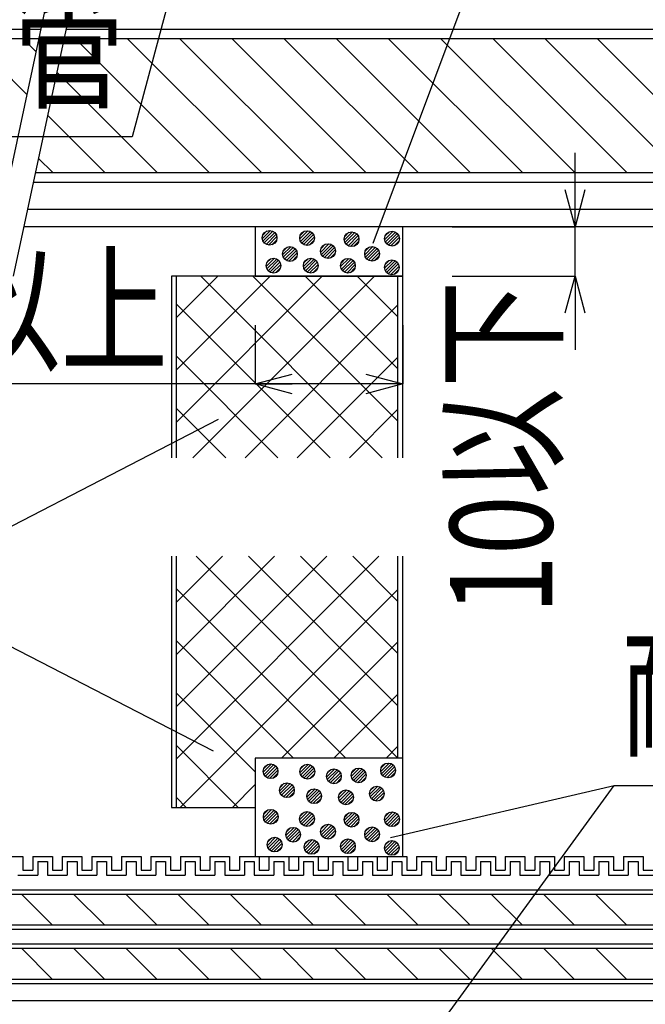
# Model space of a CAD drawing. Extents: x 16281 to 17616, y 1925 to 4707.
# Drawn here: x 17306 to 17433, y 3345 to 3545 of the extents above; entities that cross this region are included whole.
import ezdxf
from ezdxf.enums import TextEntityAlignment as Align

# ---------------------------------------------------------------- set-up
doc = ezdxf.new("R2010")
doc.units = 0
doc.header["$LTSCALE"] = 3
doc.layers.get('0').update_dxf_attribs({"linetype": 'CONTINUOUS'})
doc.layers.get('DEFPOINTS').update_dxf_attribs({"linetype": 'CONTINUOUS'})
for name, color, linetype in [('TFAS-0005', 7, 'CONTINUOUS'), ('TFAS-0008', 7, 'CONTINUOUS'), ('TFAS-0009', 7, 'CONTINUOUS'), ('TFAS-0014', 7, 'CONTINUOUS'), ('TFAS-0015', 7, 'CONTINUOUS')]:
    doc.layers.add(name, color=color, linetype=linetype)
doc.styles.add('DIMFONT1', font='txt', dxfattribs={"width": 0.76912, "bigfont": 'extfont2'})
doc.styles.add('STYLE3', font='txt', dxfattribs={"bigfont": 'extfont2'})
doc.dimstyles.new('DIM001', dxfattribs={"dimscale": 15, "dimtxt": 1.386, "dimasz": 0.5, "dimexe": 0, "dimexo": 0, "dimgap": 0.2, "dimtad": 3, "dimrnd": 0.1, "dimblk": 'OPEN30', "dimcen": 0.09, "dimclrd": 7, "dimclre": 7, "dimclrt": 7, "dimazin": 3, "dimtfac": 1, "dimtmove": 0, "dimatfit": 3})

# ---------------------------------------------------------------- blocks, each defined once
blk = doc.blocks.new('INS-GIDQQ')
at = {"layer": 'TFAS-0014', "color": 7, "linetype": 'CONTINUOUS'}
for p, q in [((-57.5, 24), (-53.5, 24)), ((-57.5, 24), (-53.5, 24)), ((-53.5, 24), (-53.5, 21.25)), ((-51.5, 24), (-47.5, 24)), ((-51.5, 24), (-51.5, 21.25)), ((-47.5, 24), (-47.5, 21.25)), ((-47.5, 24), (-47.5, 21.25)), ((-45.5, 24), (-41.5, 24)), ((-45.5, 24), (-41.5, 24)), ((-45.5, 24), (-45.5, 21.25)), ((-45.5, 24), (-45.5, 21.25)), ((-41.5, 24), (-41.5, 21.25)), ((-41.5, 24), (-41.5, 21.25)), ((-39.5, 24), (-35.5, 24)), ((-39.5, 24), (-38.81, 24)), ((-39.5, 24), (-39.5, 21.25)), ((-39.5, 24), (-39.5, 21.25)), ((-35.5, 24), (-35.5, 21.25)), ((-33.5, 24), (-29.5, 24)), ((-33.5, 24), (-33.5, 21.25)), ((-33.5, 24), (-29.5, 24)), ((-33.5, 24), (-32.81, 24)), ((-33.5, 24), (-33.5, 21.25)), ((-33.5, 24), (-33.5, 21.25)), ((-29.5, 24), (-29.5, 21.25)), ((-27.5, 24), (-23.5, 24)), ((-27.5, 24), (-27.5, 21.25)), ((-23.5, 24), (-23.5, 21.25)), ((-23.5, 24), (-23.5, 21.25)), ((-21.5, 24), (-17.5, 24)), ((-21.5, 24), (-17.5, 24)), ((-21.5, 24), (-21.5, 21.25)), ((-21.5, 24), (-21.5, 21.25)), ((-17.5, 24), (-17.5, 21.25)), ((-17.5, 24), (-17.5, 21.25)), ((-15.5, 24), (-11.5, 24)), ((-15.5, 24), (-14.81, 24)), ((-15.5, 24), (-15.5, 21.25)), ((-15.5, 24), (-15.5, 21.25)), ((-11.5, 24), (-11.5, 21.25)), ((-9.5, 24), (-5.5, 24)), ((-9.5, 24), (-9.5, 21.25)), ((-9.5, 24), (-5.5, 24)), ((-9.5, 24), (-8.81, 24)), ((-9.5, 24), (-9.5, 21.25)), ((-9.5, 24), (-9.5, 21.25)), ((-5.5, 24), (-5.5, 21.25)), ((-3.5, 24), (0.5, 24)), ((-3.5, 24), (-3.5, 21.25)), ((0.5, 24), (0.5, 21.25)), ((0.5, 24), (0.5, 21.25)), ((2.5, 24), (6.5, 24)), ((2.5, 24), (6.5, 24)), ((2.5, 24), (2.5, 21.25)), ((2.5, 24), (2.5, 21.25)), ((6.5, 24), (6.5, 21.25)), ((6.5, 24), (6.5, 21.25)), ((8.5, 24), (12.5, 24)), ((8.5, 24), (9.19, 24)), ((8.5, 24), (8.5, 21.25)), ((8.5, 24), (8.5, 21.25)), ((12.5, 24), (12.5, 21.25)), ((14.5, 24), (18.5, 24)), ((14.5, 24), (14.5, 21.25)), ((14.5, 24), (18.5, 24)), ((14.5, 24), (15.19, 24)), ((14.5, 24), (14.5, 21.25)), ((14.5, 24), (14.5, 21.25)), ((18.5, 24), (18.5, 21.25)), ((20.5, 24), (24.5, 24)), ((20.5, 24), (20.5, 21.25)), ((24.5, 24), (24.5, 21.25)), ((24.5, 24), (24.5, 21.25)), ((26.5, 24), (30.5, 24)), ((26.5, 24), (30.5, 24)), ((26.5, 24), (26.5, 21.25)), ((26.5, 24), (26.5, 21.25)), ((30, 24), (30.69, 24)), ((30.5, 24), (30.5, 21.25)), ((30.5, 24), (30.5, 21.25)), ((32.5, 24), (36.5, 24)), ((32.5, 24), (32.5, 21.25)), ((32.5, 24), (32.5, 21.25)), ((36.5, 24), (36.5, 21.25)), ((38.5, 24), (42.5, 24)), ((38.5, 24), (38.5, 21.25)), ((38.5, 24), (42.5, 24)), ((38.5, 24), (39.19, 24)), ((38.5, 24), (38.5, 21.25)), ((38.5, 24), (38.5, 21.25)), ((42.5, 24), (42.5, 21.25)), ((44.5, 24), (48.5, 24)), ((44.5, 24), (44.5, 21.25)), ((48.5, 24), (48.5, 21.25)), ((48.5, 24), (48.5, 21.25)), ((50.5, 24), (54.5, 24)), ((50.5, 24), (54.5, 24)), ((50.5, 24), (50.5, 21.25)), ((50.5, 24), (50.5, 21.25)), ((54.5, 24), (54.5, 21.25)), ((54.5, 24), (54.5, 21.25)), ((56.5, 24), (60.5, 24)), ((56.5, 24), (57.19, 24)), ((56.5, 24), (56.5, 21.25)), ((56.5, 24), (56.5, 21.25)), ((60.5, 24), (60.5, 21.25)), ((62.5, 24), (66.5, 24)), ((62.5, 24), (62.5, 21.25)), ((62.5, 24), (66.5, 24)), ((62.5, 24), (63.19, 24)), ((62.5, 24), (62.5, 21.25)), ((62.5, 24), (62.5, 21.25)), ((66.5, 24), (66.5, 21.25)), ((68.5, 24), (72.5, 24)), ((68.5, 24), (68.5, 21.25)), ((68.5, 24), (72.5, 24)), ((68.5, 24), (69.19, 24)), ((68.5, 24), (68.5, 21.25)), ((68.5, 24), (68.5, 21.25)), ((72.5, 24), (72.5, 21.25)), ((-50.5, 23), (-48.5, 23)), ((-50.5, 23), (-50.5, 20.25)), ((-48.5, 23), (-48.5, 20.25)), ((-48.5, 23), (-48.5, 20.25)), ((-44.5, 23), (-42.5, 23)), ((-44.5, 23), (-42.5, 23)), ((-44.5, 23), (-44.5, 20.25)), ((-44.5, 23), (-44.5, 20.25)), ((-42.5, 23), (-42.5, 20.25)), ((-42.5, 23), (-42.5, 20.25)), ((-38.5, 23), (-36.5, 23)), ((-38.5, 23), (-38.5, 20.25)), ((-36.5, 23), (-36.5, 20.25)), ((-32.5, 23), (-30.5, 23)), ((-32.5, 23), (-32.5, 20.25)), ((-32.5, 23), (-30.5, 23)), ((-32.5, 23), (-32.5, 20.25)), ((-30.5, 23), (-30.5, 20.25)), ((-26.5, 23), (-24.5, 23)), ((-26.5, 23), (-26.5, 20.25)), ((-24.5, 23), (-24.5, 20.25)), ((-24.5, 23), (-24.5, 20.25)), ((-20.5, 23), (-18.5, 23)), ((-20.5, 23), (-18.5, 23)), ((-20.5, 23), (-20.5, 20.25)), ((-20.5, 23), (-20.5, 20.25)), ((-18.5, 23), (-18.5, 20.25)), ((-18.5, 23), (-18.5, 20.25)), ((-14.5, 23), (-12.5, 23)), ((-14.5, 23), (-14.5, 20.25)), ((-12.5, 23), (-12.5, 20.25)), ((-8.5, 23), (-6.5, 23)), ((-8.5, 23), (-8.5, 20.25)), ((-8.5, 23), (-6.5, 23)), ((-8.5, 23), (-8.5, 20.25)), ((-6.5, 23), (-6.5, 20.25)), ((-2.5, 23), (-0.5, 23)), ((-2.5, 23), (-2.5, 20.25)), ((-0.5, 23), (-0.5, 20.25)), ((-0.5, 23), (-0.5, 20.25)), ((3.5, 23), (5.5, 23)), ((3.5, 23), (5.5, 23)), ((3.5, 23), (3.5, 20.25)), ((3.5, 23), (3.5, 20.25)), ((5.5, 23), (5.5, 20.25)), ((5.5, 23), (5.5, 20.25)), ((9.5, 23), (11.5, 23)), ((9.5, 23), (9.5, 20.25)), ((11.5, 23), (11.5, 20.25)), ((15.5, 23), (17.5, 23)), ((15.5, 23), (15.5, 20.25)), ((15.5, 23), (17.5, 23)), ((15.5, 23), (15.5, 20.25)), ((17.5, 23), (17.5, 20.25)), ((21.5, 23), (23.5, 23)), ((21.5, 23), (21.5, 20.25)), ((23.5, 23), (23.5, 20.25)), ((23.5, 23), (23.5, 20.25)), ((27.5, 23), (29.5, 23)), ((27.5, 23), (29.5, 23)), ((27.5, 23), (27.5, 20.25)), ((27.5, 23), (27.5, 20.25)), ((29.5, 23), (29.5, 20.25)), ((29.5, 23), (29.5, 20.25)), ((33.5, 23), (35.5, 23)), ((33.5, 23), (33.5, 20.25)), ((35.5, 23), (35.5, 20.25)), ((39.5, 23), (41.5, 23)), ((39.5, 23), (39.5, 20.25)), ((39.5, 23), (41.5, 23)), ((39.5, 23), (39.5, 20.25)), ((41.5, 23), (41.5, 20.25)), ((45.5, 23), (47.5, 23)), ((45.5, 23), (45.5, 20.25)), ((47.5, 23), (47.5, 20.25)), ((47.5, 23), (47.5, 20.25)), ((51.5, 23), (53.5, 23)), ((51.5, 23), (53.5, 23)), ((51.5, 23), (51.5, 20.25)), ((51.5, 23), (51.5, 20.25)), ((53.5, 23), (53.5, 20.25)), ((53.5, 23), (53.5, 20.25)), ((57.5, 23), (59.5, 23)), ((57.5, 23), (57.5, 20.25)), ((59.5, 23), (59.5, 20.25)), ((63.5, 23), (65.5, 23)), ((63.5, 23), (63.5, 20.25)), ((63.5, 23), (65.5, 23)), ((63.5, 23), (63.5, 20.25)), ((65.5, 23), (65.5, 20.25)), ((69.5, 23), (71.5, 23)), ((69.5, 23), (69.5, 20.25)), ((69.5, 23), (71.5, 23)), ((69.5, 23), (69.5, 20.25)), ((71.5, 23), (71.5, 20.25)), ((-54.5, 20.25), (-50.5, 20.25)), ((-53.5, 21.25), (-51.5, 21.25)), ((-48.5, 20.25), (-44.5, 20.25)), ((-48.5, 20.25), (-44.5, 20.25)), ((-47.5, 21.25), (-45.5, 21.25)), ((-47.5, 21.25), (-45.5, 21.25)), ((-42.5, 20.25), (-38.5, 20.25)), ((-42.5, 20.25), (-38.81, 20.25)), ((-41.5, 21.25), (-39.5, 21.25)), ((-41.5, 21.25), (-39.5, 21.25)), ((-36.5, 20.25), (-32.5, 20.25)), ((-35.5, 21.25), (-33.5, 21.25)), ((-34.81, 21.25), (-33.5, 21.25)), ((-34.81, 21.25), (-33.5, 21.25)), ((-34.81, 20.25), (-32.5, 20.25)), ((-34.81, 20.25), (-32.81, 20.25)), ((-30.5, 20.25), (-26.5, 20.25)), ((-29.5, 21.25), (-27.5, 21.25)), ((-24.5, 20.25), (-20.5, 20.25)), ((-24.5, 20.25), (-20.5, 20.25)), ((-23.5, 21.25), (-21.5, 21.25)), ((-23.5, 21.25), (-21.5, 21.25)), ((-18.5, 20.25), (-14.5, 20.25)), ((-18.5, 20.25), (-14.81, 20.25)), ((-17.5, 21.25), (-15.5, 21.25)), ((-17.5, 21.25), (-15.5, 21.25)), ((-12.5, 20.25), (-8.5, 20.25)), ((-11.5, 21.25), (-9.5, 21.25)), ((-10.81, 21.25), (-9.5, 21.25)), ((-10.81, 21.25), (-9.5, 21.25)), ((-10.81, 20.25), (-8.5, 20.25)), ((-10.81, 20.25), (-8.81, 20.25)), ((-6.5, 20.25), (-2.5, 20.25)), ((-5.5, 21.25), (-3.5, 21.25)), ((-0.5, 20.25), (3.5, 20.25)), ((-0.5, 20.25), (3.5, 20.25)), ((0.5, 21.25), (2.5, 21.25)), ((0.5, 21.25), (2.5, 21.25)), ((5.5, 20.25), (9.5, 20.25)), ((5.5, 20.25), (9.19, 20.25)), ((6.5, 21.25), (8.5, 21.25)), ((6.5, 21.25), (8.5, 21.25)), ((11.5, 20.25), (15.5, 20.25)), ((12.5, 21.25), (14.5, 21.25)), ((13.19, 21.25), (14.5, 21.25)), ((13.19, 21.25), (14.5, 21.25)), ((13.19, 20.25), (15.5, 20.25)), ((13.19, 20.25), (15.19, 20.25)), ((17.5, 20.25), (21.5, 20.25)), ((18.5, 21.25), (20.5, 21.25)), ((23.5, 20.25), (27.5, 20.25)), ((23.5, 20.25), (27.5, 20.25)), ((24.5, 21.25), (26.5, 21.25)), ((24.5, 21.25), (26.5, 21.25)), ((29.5, 20.25), (33.5, 20.25)), ((29.5, 20.25), (33.19, 20.25)), ((30.5, 21.25), (32.5, 21.25)), ((30.5, 21.25), (32.5, 21.25)), ((35.5, 20.25), (39.5, 20.25)), ((36.5, 21.25), (38.5, 21.25)), ((37.19, 21.25), (38.5, 21.25)), ((37.19, 21.25), (38.5, 21.25)), ((37.19, 20.25), (39.5, 20.25)), ((37.19, 20.25), (39.19, 20.25)), ((41.5, 20.25), (45.5, 20.25)), ((42.5, 21.25), (44.5, 21.25)), ((47.5, 20.25), (51.5, 20.25)), ((47.5, 20.25), (51.5, 20.25)), ((48.5, 21.25), (50.5, 21.25)), ((48.5, 21.25), (50.5, 21.25)), ((53.5, 20.25), (57.5, 20.25)), ((53.5, 20.25), (57.19, 20.25)), ((54.5, 21.25), (56.5, 21.25)), ((54.5, 21.25), (56.5, 21.25)), ((59.5, 20.25), (63.5, 20.25)), ((60.5, 21.25), (62.5, 21.25)), ((61.19, 21.25), (62.5, 21.25)), ((61.19, 21.25), (62.5, 21.25)), ((61.19, 20.25), (63.5, 20.25)), ((61.19, 20.25), (63.19, 20.25)), ((65.5, 20.25), (69.5, 20.25)), ((66.5, 21.25), (68.5, 21.25)), ((67.19, 21.25), (68.5, 21.25)), ((67.19, 21.25), (68.5, 21.25)), ((67.19, 20.25), (69.5, 20.25)), ((67.19, 20.25), (69.19, 20.25)), ((71.5, 20.25), (75.5, 20.25)), ((72.5, 21.25), (74.5, 21.25))]:
    blk.add_line(p, q, dxfattribs=at)
blk = doc.blocks.new('INS-G8XGA')
at = {"layer": 'TFAS-0014', "color": 7, "linetype": 'CONTINUOUS'}
for p, q in [((150, -34.6), (-52.72, -34.6)), ((150, -38.1), (-53.47, -38.1))]:
    blk.add_line(p, q, dxfattribs=at)
blk = doc.blocks.new('INS-GXDYC')
at = {"layer": 'TFAS-0014', "color": 7, "linetype": 'CONTINUOUS'}
for p, q in [((-12.86, -48.1), (7.75, 48.1)), ((-7.75, -48.1), (12.86, 48.1))]:
    blk.add_line(p, q, dxfattribs=at)
blk = doc.blocks.new('INS-G7PMV')
at = {"layer": 'TFAS-0015', "color": 7, "linetype": 'CONTINUOUS'}
for p, q in [((0.18, 1.49), (-1.49, -0.18)), ((0.18, 1.49), (-1.49, -0.18)), ((-0.55, 1.4), (-1.4, 0.55)), ((0.67, 1.34), (-1.34, -0.67)), ((1.04, 1.08), (-1.08, -1.04)), ((1.04, 1.08), (-1.08, -1.04)), ((1.32, 0.72), (-0.72, -1.32)), ((1.48, 0.24), (-0.24, -1.48)), ((1.48, 0.24), (-0.24, -1.48)), ((1.43, -0.44), (0.44, -1.43))]:
    blk.add_line(p, q, dxfattribs=at)
blk.add_circle((0, 0), 1.5, dxfattribs=at)
blk = doc.blocks.new('INS-G4R2J')
at = {"layer": 'TFAS-0015', "color": 7, "linetype": 'CONTINUOUS'}
for p, q in [((0.18, 1.49), (-1.49, -0.18)), ((0.18, 1.49), (-1.49, -0.18)), ((-0.55, 1.4), (-1.4, 0.55)), ((0.67, 1.34), (-1.34, -0.67)), ((1.04, 1.08), (-1.08, -1.04)), ((1.04, 1.08), (-1.08, -1.04)), ((1.32, 0.72), (-0.72, -1.32)), ((1.48, 0.24), (-0.24, -1.48)), ((1.48, 0.24), (-0.24, -1.48)), ((1.43, -0.44), (0.44, -1.43))]:
    blk.add_line(p, q, dxfattribs=at)
blk.add_circle((0, 0), 1.5, dxfattribs=at)
blk = doc.blocks.new('INS-G4TZL')
at = {"layer": 'TFAS-0015', "color": 7, "linetype": 'CONTINUOUS'}
for p, q in [((0.18, 1.49), (-1.49, -0.18)), ((0.18, 1.49), (-1.49, -0.18)), ((-0.55, 1.4), (-1.4, 0.55)), ((0.67, 1.34), (-1.34, -0.67)), ((1.04, 1.08), (-1.08, -1.04)), ((1.04, 1.08), (-1.08, -1.04)), ((1.32, 0.72), (-0.72, -1.32)), ((1.48, 0.24), (-0.24, -1.48)), ((1.48, 0.24), (-0.24, -1.48)), ((1.43, -0.44), (0.44, -1.43))]:
    blk.add_line(p, q, dxfattribs=at)
blk.add_circle((0, 0), 1.5, dxfattribs=at)
blk = doc.blocks.new('INS-G7VED')
at = {"layer": 'TFAS-0015', "color": 7, "linetype": 'CONTINUOUS'}
for p, q in [((0.18, 1.49), (-1.49, -0.18)), ((0.18, 1.49), (-1.49, -0.18)), ((-0.55, 1.4), (-1.4, 0.55)), ((0.67, 1.34), (-1.34, -0.67)), ((1.04, 1.08), (-1.08, -1.04)), ((1.04, 1.08), (-1.08, -1.04)), ((1.32, 0.72), (-0.72, -1.32)), ((1.48, 0.24), (-0.24, -1.48)), ((1.48, 0.24), (-0.24, -1.48)), ((1.43, -0.44), (0.44, -1.43))]:
    blk.add_line(p, q, dxfattribs=at)
blk.add_circle((0, 0), 1.5, dxfattribs=at)
blk = doc.blocks.new('INS-G644C')
at = {"layer": 'TFAS-0015', "color": 7, "linetype": 'CONTINUOUS'}
for p, q in [((0.18, 1.49), (-1.49, -0.18)), ((0.18, 1.49), (-1.49, -0.18)), ((-0.55, 1.4), (-1.4, 0.55)), ((0.67, 1.34), (-1.34, -0.67)), ((1.04, 1.08), (-1.08, -1.04)), ((1.04, 1.08), (-1.08, -1.04)), ((1.32, 0.72), (-0.72, -1.32)), ((1.48, 0.24), (-0.24, -1.48)), ((1.48, 0.24), (-0.24, -1.48)), ((1.43, -0.44), (0.44, -1.43))]:
    blk.add_line(p, q, dxfattribs=at)
blk.add_circle((0, 0), 1.5, dxfattribs=at)
blk = doc.blocks.new('INS-G83YX')
at = {"layer": 'TFAS-0015', "color": 7, "linetype": 'CONTINUOUS'}
for p, q in [((0.18, 1.49), (-1.49, -0.18)), ((0.18, 1.49), (-1.49, -0.18)), ((-0.55, 1.4), (-1.4, 0.55)), ((0.67, 1.34), (-1.34, -0.67)), ((1.04, 1.08), (-1.08, -1.04)), ((1.04, 1.08), (-1.08, -1.04)), ((1.32, 0.72), (-0.72, -1.32)), ((1.48, 0.24), (-0.24, -1.48)), ((1.48, 0.24), (-0.24, -1.48)), ((1.43, -0.44), (0.44, -1.43))]:
    blk.add_line(p, q, dxfattribs=at)
blk.add_circle((0, 0), 1.5, dxfattribs=at)
blk = doc.blocks.new('INS-GRQ9Y')
at = {"layer": 'TFAS-0015', "color": 7, "linetype": 'CONTINUOUS'}
for p, q in [((0.18, 1.49), (-1.49, -0.18)), ((0.18, 1.49), (-1.49, -0.18)), ((-0.55, 1.4), (-1.4, 0.55)), ((0.67, 1.34), (-1.34, -0.67)), ((1.04, 1.08), (-1.08, -1.04)), ((1.04, 1.08), (-1.08, -1.04)), ((1.32, 0.72), (-0.72, -1.32)), ((1.48, 0.24), (-0.24, -1.48)), ((1.48, 0.24), (-0.24, -1.48)), ((1.43, -0.44), (0.44, -1.43))]:
    blk.add_line(p, q, dxfattribs=at)
blk.add_circle((0, 0), 1.5, dxfattribs=at)
blk = doc.blocks.new('INS-GV81U')
at = {"layer": 'TFAS-0015', "color": 7, "linetype": 'CONTINUOUS'}
for p, q in [((0.18, 1.49), (-1.49, -0.18)), ((0.18, 1.49), (-1.49, -0.18)), ((-0.55, 1.4), (-1.4, 0.55)), ((0.67, 1.34), (-1.34, -0.67)), ((1.04, 1.08), (-1.08, -1.04)), ((1.04, 1.08), (-1.08, -1.04)), ((1.32, 0.72), (-0.72, -1.32)), ((1.48, 0.24), (-0.24, -1.48)), ((1.48, 0.24), (-0.24, -1.48)), ((1.43, -0.44), (0.44, -1.43))]:
    blk.add_line(p, q, dxfattribs=at)
blk.add_circle((0, 0), 1.5, dxfattribs=at)
blk = doc.blocks.new('INS-G9FVK')
at = {"layer": 'TFAS-0015', "color": 7, "linetype": 'CONTINUOUS'}
for p, q in [((0.18, 1.49), (-1.49, -0.18)), ((0.18, 1.49), (-1.49, -0.18)), ((-0.55, 1.4), (-1.4, 0.55)), ((0.67, 1.34), (-1.34, -0.67)), ((1.04, 1.08), (-1.08, -1.04)), ((1.04, 1.08), (-1.08, -1.04)), ((1.32, 0.72), (-0.72, -1.32)), ((1.48, 0.24), (-0.24, -1.48)), ((1.48, 0.24), (-0.24, -1.48)), ((1.43, -0.44), (0.44, -1.43))]:
    blk.add_line(p, q, dxfattribs=at)
blk.add_circle((0, 0), 1.5, dxfattribs=at)
blk = doc.blocks.new('INS-G966R')
at = {"layer": 'TFAS-0015', "color": 7, "linetype": 'CONTINUOUS'}
for p, q in [((0.18, 1.49), (-1.49, -0.18)), ((0.18, 1.49), (-1.49, -0.18)), ((-0.55, 1.4), (-1.4, 0.55)), ((0.67, 1.34), (-1.34, -0.67)), ((1.04, 1.08), (-1.08, -1.04)), ((1.04, 1.08), (-1.08, -1.04)), ((1.32, 0.72), (-0.72, -1.32)), ((1.48, 0.24), (-0.24, -1.48)), ((1.48, 0.24), (-0.24, -1.48)), ((1.43, -0.44), (0.44, -1.43))]:
    blk.add_line(p, q, dxfattribs=at)
blk.add_circle((0, 0), 1.5, dxfattribs=at)
blk = doc.blocks.new('INS-G85YG')
at = {"layer": 'TFAS-0015', "color": 7, "linetype": 'CONTINUOUS'}
for p, q in [((0.18, 1.49), (-1.49, -0.18)), ((0.18, 1.49), (-1.49, -0.18)), ((-0.55, 1.4), (-1.4, 0.55)), ((0.67, 1.34), (-1.34, -0.67)), ((1.04, 1.08), (-1.08, -1.04)), ((1.04, 1.08), (-1.08, -1.04)), ((1.32, 0.72), (-0.72, -1.32)), ((1.48, 0.24), (-0.24, -1.48)), ((1.48, 0.24), (-0.24, -1.48)), ((1.43, -0.44), (0.44, -1.43))]:
    blk.add_line(p, q, dxfattribs=at)
blk.add_circle((0, 0), 1.5, dxfattribs=at)
blk = doc.blocks.new('INS-GT75Z')
at = {"layer": 'TFAS-0015', "color": 7, "linetype": 'CONTINUOUS'}
for p, q in [((0.18, 1.49), (-1.49, -0.18)), ((0.18, 1.49), (-1.49, -0.18)), ((-0.55, 1.4), (-1.4, 0.55)), ((0.67, 1.34), (-1.34, -0.67)), ((1.04, 1.08), (-1.08, -1.04)), ((1.04, 1.08), (-1.08, -1.04)), ((1.32, 0.72), (-0.72, -1.32)), ((1.48, 0.24), (-0.24, -1.48)), ((1.48, 0.24), (-0.24, -1.48)), ((1.43, -0.44), (0.44, -1.43))]:
    blk.add_line(p, q, dxfattribs=at)
blk.add_circle((0, 0), 1.5, dxfattribs=at)
blk = doc.blocks.new('INS-G69RX')
at = {"layer": 'TFAS-0015', "color": 7, "linetype": 'CONTINUOUS'}
for p, q in [((0.18, 1.49), (-1.49, -0.18)), ((0.18, 1.49), (-1.49, -0.18)), ((-0.55, 1.4), (-1.4, 0.55)), ((0.67, 1.34), (-1.34, -0.67)), ((1.04, 1.08), (-1.08, -1.04)), ((1.04, 1.08), (-1.08, -1.04)), ((1.32, 0.72), (-0.72, -1.32)), ((1.48, 0.24), (-0.24, -1.48)), ((1.48, 0.24), (-0.24, -1.48)), ((1.43, -0.44), (0.44, -1.43))]:
    blk.add_line(p, q, dxfattribs=at)
blk.add_circle((0, 0), 1.5, dxfattribs=at)
blk = doc.blocks.new('INS-GSQPS')
at = {"layer": 'TFAS-0015', "color": 7, "linetype": 'CONTINUOUS'}
for p, q in [((0.18, 1.49), (-1.49, -0.18)), ((0.18, 1.49), (-1.49, -0.18)), ((-0.55, 1.4), (-1.4, 0.55)), ((0.67, 1.34), (-1.34, -0.67)), ((1.04, 1.08), (-1.08, -1.04)), ((1.04, 1.08), (-1.08, -1.04)), ((1.32, 0.72), (-0.72, -1.32)), ((1.48, 0.24), (-0.24, -1.48)), ((1.48, 0.24), (-0.24, -1.48)), ((1.43, -0.44), (0.44, -1.43))]:
    blk.add_line(p, q, dxfattribs=at)
blk.add_circle((0, 0), 1.5, dxfattribs=at)
blk = doc.blocks.new('INS-GZNXC')
at = {"layer": 'TFAS-0015', "color": 7, "linetype": 'CONTINUOUS'}
for p, q in [((0.18, 1.49), (-1.49, -0.18)), ((0.18, 1.49), (-1.49, -0.18)), ((-0.55, 1.4), (-1.4, 0.55)), ((0.67, 1.34), (-1.34, -0.67)), ((1.04, 1.08), (-1.08, -1.04)), ((1.04, 1.08), (-1.08, -1.04)), ((1.32, 0.72), (-0.72, -1.32)), ((1.48, 0.24), (-0.24, -1.48)), ((1.48, 0.24), (-0.24, -1.48)), ((1.43, -0.44), (0.44, -1.43))]:
    blk.add_line(p, q, dxfattribs=at)
blk.add_circle((0, 0), 1.5, dxfattribs=at)
blk = doc.blocks.new('INS-G8QQL')
at = {"layer": 'TFAS-0015', "color": 7, "linetype": 'CONTINUOUS'}
for p, q in [((0.18, 1.49), (-1.49, -0.18)), ((0.18, 1.49), (-1.49, -0.18)), ((-0.55, 1.4), (-1.4, 0.55)), ((0.67, 1.34), (-1.34, -0.67)), ((1.04, 1.08), (-1.08, -1.04)), ((1.04, 1.08), (-1.08, -1.04)), ((1.32, 0.72), (-0.72, -1.32)), ((1.48, 0.24), (-0.24, -1.48)), ((1.48, 0.24), (-0.24, -1.48)), ((1.43, -0.44), (0.44, -1.43))]:
    blk.add_line(p, q, dxfattribs=at)
blk.add_circle((0, 0), 1.5, dxfattribs=at)
blk = doc.blocks.new('INS-G4D3A')
at = {"layer": 'TFAS-0015', "color": 7, "linetype": 'CONTINUOUS'}
for p, q in [((0.18, 1.49), (-1.49, -0.18)), ((0.18, 1.49), (-1.49, -0.18)), ((-0.55, 1.4), (-1.4, 0.55)), ((0.67, 1.34), (-1.34, -0.67)), ((1.04, 1.08), (-1.08, -1.04)), ((1.04, 1.08), (-1.08, -1.04)), ((1.32, 0.72), (-0.72, -1.32)), ((1.48, 0.24), (-0.24, -1.48)), ((1.48, 0.24), (-0.24, -1.48)), ((1.43, -0.44), (0.44, -1.43))]:
    blk.add_line(p, q, dxfattribs=at)
blk.add_circle((0, 0), 1.5, dxfattribs=at)
blk = doc.blocks.new('INS-G8CT9')
at = {"layer": 'TFAS-0015', "color": 7, "linetype": 'CONTINUOUS'}
for p, q in [((0.18, 1.49), (-1.49, -0.18)), ((0.18, 1.49), (-1.49, -0.18)), ((-0.55, 1.4), (-1.4, 0.55)), ((0.67, 1.34), (-1.34, -0.67)), ((1.04, 1.08), (-1.08, -1.04)), ((1.04, 1.08), (-1.08, -1.04)), ((1.32, 0.72), (-0.72, -1.32)), ((1.48, 0.24), (-0.24, -1.48)), ((1.48, 0.24), (-0.24, -1.48)), ((1.43, -0.44), (0.44, -1.43))]:
    blk.add_line(p, q, dxfattribs=at)
blk.add_circle((0, 0), 1.5, dxfattribs=at)
blk = doc.blocks.new('INS-G6CGY')
at = {"layer": 'TFAS-0015', "color": 7, "linetype": 'CONTINUOUS'}
for p, q in [((0.18, 1.49), (-1.49, -0.18)), ((0.18, 1.49), (-1.49, -0.18)), ((-0.55, 1.4), (-1.4, 0.55)), ((0.67, 1.34), (-1.34, -0.67)), ((1.04, 1.08), (-1.08, -1.04)), ((1.04, 1.08), (-1.08, -1.04)), ((1.32, 0.72), (-0.72, -1.32)), ((1.48, 0.24), (-0.24, -1.48)), ((1.48, 0.24), (-0.24, -1.48)), ((1.43, -0.44), (0.44, -1.43))]:
    blk.add_line(p, q, dxfattribs=at)
blk.add_circle((0, 0), 1.5, dxfattribs=at)
blk = doc.blocks.new('INS-GHUYU')
at = {"layer": 'TFAS-0015', "color": 7, "linetype": 'CONTINUOUS'}
for p, q in [((0.18, 1.49), (-1.49, -0.18)), ((0.18, 1.49), (-1.49, -0.18)), ((-0.55, 1.4), (-1.4, 0.55)), ((0.67, 1.34), (-1.34, -0.67)), ((1.04, 1.08), (-1.08, -1.04)), ((1.04, 1.08), (-1.08, -1.04)), ((1.32, 0.72), (-0.72, -1.32)), ((1.48, 0.24), (-0.24, -1.48)), ((1.48, 0.24), (-0.24, -1.48)), ((1.43, -0.44), (0.44, -1.43))]:
    blk.add_line(p, q, dxfattribs=at)
blk.add_circle((0, 0), 1.5, dxfattribs=at)
blk = doc.blocks.new('INS-GA055')
at = {"layer": 'TFAS-0015', "color": 7, "linetype": 'CONTINUOUS'}
for p, q in [((0.18, 1.49), (-1.49, -0.18)), ((0.18, 1.49), (-1.49, -0.18)), ((-0.55, 1.4), (-1.4, 0.55)), ((0.67, 1.34), (-1.34, -0.67)), ((1.04, 1.08), (-1.08, -1.04)), ((1.04, 1.08), (-1.08, -1.04)), ((1.32, 0.72), (-0.72, -1.32)), ((1.48, 0.24), (-0.24, -1.48)), ((1.48, 0.24), (-0.24, -1.48)), ((1.43, -0.44), (0.44, -1.43))]:
    blk.add_line(p, q, dxfattribs=at)
blk.add_circle((0, 0), 1.5, dxfattribs=at)
blk = doc.blocks.new('INS-G7ULQ')
at = {"layer": 'TFAS-0015', "color": 7, "linetype": 'CONTINUOUS'}
for p, q in [((0.18, 1.49), (-1.49, -0.18)), ((0.18, 1.49), (-1.49, -0.18)), ((-0.55, 1.4), (-1.4, 0.55)), ((0.67, 1.34), (-1.34, -0.67)), ((1.04, 1.08), (-1.08, -1.04)), ((1.04, 1.08), (-1.08, -1.04)), ((1.32, 0.72), (-0.72, -1.32)), ((1.48, 0.24), (-0.24, -1.48)), ((1.48, 0.24), (-0.24, -1.48)), ((1.43, -0.44), (0.44, -1.43))]:
    blk.add_line(p, q, dxfattribs=at)
blk.add_circle((0, 0), 1.5, dxfattribs=at)
blk = doc.blocks.new('INS-G6TEL')
at = {"layer": 'TFAS-0015', "color": 7, "linetype": 'CONTINUOUS'}
for p, q in [((0.18, 1.49), (-1.49, -0.18)), ((0.18, 1.49), (-1.49, -0.18)), ((-0.55, 1.4), (-1.4, 0.55)), ((0.67, 1.34), (-1.34, -0.67)), ((1.04, 1.08), (-1.08, -1.04)), ((1.04, 1.08), (-1.08, -1.04)), ((1.32, 0.72), (-0.72, -1.32)), ((1.48, 0.24), (-0.24, -1.48)), ((1.48, 0.24), (-0.24, -1.48)), ((1.43, -0.44), (0.44, -1.43))]:
    blk.add_line(p, q, dxfattribs=at)
blk.add_circle((0, 0), 1.5, dxfattribs=at)
blk = doc.blocks.new('INS-G3W9P')
at = {"layer": 'TFAS-0015', "color": 7, "linetype": 'CONTINUOUS'}
for p, q in [((0.18, 1.49), (-1.49, -0.18)), ((0.18, 1.49), (-1.49, -0.18)), ((-0.55, 1.4), (-1.4, 0.55)), ((0.67, 1.34), (-1.34, -0.67)), ((1.04, 1.08), (-1.08, -1.04)), ((1.04, 1.08), (-1.08, -1.04)), ((1.32, 0.72), (-0.72, -1.32)), ((1.48, 0.24), (-0.24, -1.48)), ((1.48, 0.24), (-0.24, -1.48)), ((1.43, -0.44), (0.44, -1.43))]:
    blk.add_line(p, q, dxfattribs=at)
blk.add_circle((0, 0), 1.5, dxfattribs=at)
blk = doc.blocks.new('INS-GRBSG')
at = {"layer": 'TFAS-0015', "color": 7, "linetype": 'CONTINUOUS'}
for p, q in [((0.18, 1.49), (-1.49, -0.18)), ((0.18, 1.49), (-1.49, -0.18)), ((-0.55, 1.4), (-1.4, 0.55)), ((0.67, 1.34), (-1.34, -0.67)), ((1.04, 1.08), (-1.08, -1.04)), ((1.04, 1.08), (-1.08, -1.04)), ((1.32, 0.72), (-0.72, -1.32)), ((1.48, 0.24), (-0.24, -1.48)), ((1.48, 0.24), (-0.24, -1.48)), ((1.43, -0.44), (0.44, -1.43))]:
    blk.add_line(p, q, dxfattribs=at)
blk.add_circle((0, 0), 1.5, dxfattribs=at)
blk = doc.blocks.new('INS-G6O6A')
at = {"layer": 'TFAS-0015', "color": 7, "linetype": 'CONTINUOUS'}
for p, q in [((0.18, 1.49), (-1.49, -0.18)), ((0.18, 1.49), (-1.49, -0.18)), ((-0.55, 1.4), (-1.4, 0.55)), ((0.67, 1.34), (-1.34, -0.67)), ((1.04, 1.08), (-1.08, -1.04)), ((1.04, 1.08), (-1.08, -1.04)), ((1.32, 0.72), (-0.72, -1.32)), ((1.48, 0.24), (-0.24, -1.48)), ((1.48, 0.24), (-0.24, -1.48)), ((1.43, -0.44), (0.44, -1.43))]:
    blk.add_line(p, q, dxfattribs=at)
blk.add_circle((0, 0), 1.5, dxfattribs=at)
blk = doc.blocks.new('INS-GXTYU')
at = {"layer": 'TFAS-0015', "color": 7, "linetype": 'CONTINUOUS'}
for p, q in [((0.18, 1.49), (-1.49, -0.18)), ((0.18, 1.49), (-1.49, -0.18)), ((-0.55, 1.4), (-1.4, 0.55)), ((0.67, 1.34), (-1.34, -0.67)), ((1.04, 1.08), (-1.08, -1.04)), ((1.04, 1.08), (-1.08, -1.04)), ((1.32, 0.72), (-0.72, -1.32)), ((1.48, 0.24), (-0.24, -1.48)), ((1.48, 0.24), (-0.24, -1.48)), ((1.43, -0.44), (0.44, -1.43))]:
    blk.add_line(p, q, dxfattribs=at)
blk.add_circle((0, 0), 1.5, dxfattribs=at)
blk = doc.blocks.new('INS-G4X1B')
at = {"layer": 'TFAS-0015', "color": 7, "linetype": 'CONTINUOUS'}
for p, q in [((0.18, 1.49), (-1.49, -0.18)), ((0.18, 1.49), (-1.49, -0.18)), ((-0.55, 1.4), (-1.4, 0.55)), ((0.67, 1.34), (-1.34, -0.67)), ((1.04, 1.08), (-1.08, -1.04)), ((1.04, 1.08), (-1.08, -1.04)), ((1.32, 0.72), (-0.72, -1.32)), ((1.48, 0.24), (-0.24, -1.48)), ((1.48, 0.24), (-0.24, -1.48)), ((1.43, -0.44), (0.44, -1.43))]:
    blk.add_line(p, q, dxfattribs=at)
blk.add_circle((0, 0), 1.5, dxfattribs=at)
blk = doc.blocks.new('INS-G8S4C')
at = {"layer": 'TFAS-0015', "color": 7, "linetype": 'CONTINUOUS'}
for p, q in [((0.18, 1.49), (-1.49, -0.18)), ((0.18, 1.49), (-1.49, -0.18)), ((-0.55, 1.4), (-1.4, 0.55)), ((0.67, 1.34), (-1.34, -0.67)), ((1.04, 1.08), (-1.08, -1.04)), ((1.04, 1.08), (-1.08, -1.04)), ((1.32, 0.72), (-0.72, -1.32)), ((1.48, 0.24), (-0.24, -1.48)), ((1.48, 0.24), (-0.24, -1.48)), ((1.43, -0.44), (0.44, -1.43))]:
    blk.add_line(p, q, dxfattribs=at)
blk.add_circle((0, 0), 1.5, dxfattribs=at)
blk = doc.blocks.new('INS-G45VX')
at = {"layer": 'TFAS-0015', "color": 7, "linetype": 'CONTINUOUS'}
for p, q in [((0.18, 1.49), (-1.49, -0.18)), ((0.18, 1.49), (-1.49, -0.18)), ((-0.55, 1.4), (-1.4, 0.55)), ((0.67, 1.34), (-1.34, -0.67)), ((1.04, 1.08), (-1.08, -1.04)), ((1.04, 1.08), (-1.08, -1.04)), ((1.32, 0.72), (-0.72, -1.32)), ((1.48, 0.24), (-0.24, -1.48)), ((1.48, 0.24), (-0.24, -1.48)), ((1.43, -0.44), (0.44, -1.43))]:
    blk.add_line(p, q, dxfattribs=at)
blk.add_circle((0, 0), 1.5, dxfattribs=at)
blk = doc.blocks.new('INS-G4IOD')
at = {"layer": 'TFAS-0015', "color": 7, "linetype": 'CONTINUOUS'}
for p, q in [((0.18, 1.49), (-1.49, -0.18)), ((0.18, 1.49), (-1.49, -0.18)), ((-0.55, 1.4), (-1.4, 0.55)), ((0.67, 1.34), (-1.34, -0.67)), ((1.04, 1.08), (-1.08, -1.04)), ((1.04, 1.08), (-1.08, -1.04)), ((1.32, 0.72), (-0.72, -1.32)), ((1.48, 0.24), (-0.24, -1.48)), ((1.48, 0.24), (-0.24, -1.48)), ((1.43, -0.44), (0.44, -1.43))]:
    blk.add_line(p, q, dxfattribs=at)
blk.add_circle((0, 0), 1.5, dxfattribs=at)
blk = doc.blocks.new('INS-H8KRQ')
at = {"layer": 'TFAS-0009', "color": 7, "linetype": 'CONTINUOUS'}
for p, q in [((-22.5, 10.03), (-14.08, 18.45)), ((-22.5, -0.58), (-3.47, 18.45)), ((-22.5, -11.19), (7.14, 18.45)), ((-19.16, -18.45), (17.74, 18.45)), ((19.33, -18.45), (-17.57, 18.45)), ((22.5, -11.01), (-6.96, 18.45)), ((22.5, -0.41), (3.64, 18.45)), ((22.5, 10.2), (14.25, 18.45)), ((8.72, -18.45), (-22.5, 12.77)), ((-8.55, -18.45), (22.5, 12.6)), ((-1.88, -18.45), (-22.5, 2.17)), ((2.06, -18.45), (22.5, 2)), ((-12.49, -18.45), (-22.5, -8.44)), ((12.66, -18.45), (22.5, -8.61))]:
    blk.add_line(p, q, dxfattribs=at)
blk = doc.blocks.new('INS-HX62I')
at = {"layer": 'TFAS-0009', "color": 7, "linetype": 'CONTINUOUS'}
for p, q in [((-22.5, 16.16), (-13.16, 25.5)), ((-22.5, 5.55), (-2.55, 25.5)), ((-22.5, -5.05), (8.05, 25.5)), ((-22.5, -15.66), (18.66, 25.5)), ((22.5, -15.49), (-18.49, 25.5)), ((22.5, -4.88), (-7.88, 25.5)), ((22.5, 5.72), (2.72, 25.5)), ((22.5, 16.33), (13.33, 25.5)), ((11.9, -15.5), (-22.5, 18.9)), ((-21.73, -25.5), (22.5, 18.73)), ((1.3, -15.5), (-22.5, 8.3)), ((-1.13, -15.5), (22.5, 8.13)), ((-6.5, -18.31), (-22.5, -2.31)), ((9.48, -15.5), (22.5, -2.48)), ((-9.92, -25.5), (-22.5, -12.92)), ((20.09, -15.5), (22.5, -13.09)), ((-11.13, -25.5), (-6.5, -20.87)), ((-20.52, -25.5), (-22.5, -23.52))]:
    blk.add_line(p, q, dxfattribs=at)
blk = doc.blocks.new('INS-G8ZG0')
at = {"layer": 'TFAS-0005', "color": 7, "linetype": 'CONTINUOUS'}
blk.add_lwpolyline([(66.83, 27.21), (52.27, -27.21), (-66.83, -27.21)], dxfattribs=at)
at = {"layer": 'TFAS-0005', "color": 7, "linetype": 'CONTINUOUS', "style": 'STYLE3', "width": 0.797842}
blk.add_text('鋼製電線管', height=20.79, dxfattribs=at).set_placement((50.77, -25.71), align=Align.BOTTOM_RIGHT)
blk = doc.blocks.new('_OPEN30')
at = {"color": 0, "linetype": 'BYBLOCK'}
for p, q in [((-1, 0.267949), (0, 0)), ((0, 0), (-1, -0.267949)), ((0, 0), (-1, 0))]:
    blk.add_line(p, q, dxfattribs=at)
blk = doc.blocks.new('*D3292')
at = {"layer": 'DEFPOINTS', "color": 0}
for p in [(17353.9, 3482.69), (17383.9, 3482.69), (17383.9, 3470.79)]:
    blk.add_point(p, dxfattribs=at)
at = {"layer": 'TFAS-0005', "color": 7, "linetype": 'CONTINUOUS'}
for p, q in [((17353.9, 3482.69), (17353.9, 3470.79)), ((17383.9, 3482.69), (17383.9, 3470.79)), ((17376.4, 3470.79), (17272.62, 3470.79))]:
    blk.add_line(p, q, dxfattribs=at)
at = {"layer": 'TFAS-0005', "color": 7, "xscale": 7.5, "yscale": 7.5, "zscale": 7.5, "rotation": 180}
blk.add_blockref('_OPEN30', (17353.9, 3470.79), dxfattribs=at)
at = {"layer": 'TFAS-0005', "color": 7, "xscale": 7.5, "yscale": 7.5, "zscale": 7.5}
blk.add_blockref('_OPEN30', (17383.9, 3470.79), dxfattribs=at)
at = {"layer": 'TFAS-0005', "color": 7, "linetype": 'CONTINUOUS', "style": 'DIMFONT1', "width": 0.76912}
blk.add_text('30以上', height=20.79, dxfattribs=at).set_placement((17302.27, 3485.79), align=Align.MIDDLE_CENTER)
blk = doc.blocks.new('INS-G77SC')
at = {"layer": 'TFAS-0005', "color": 7, "linetype": 'CONTINUOUS'}
blk.add_lwpolyline([(69.26, 17.01), (3.4, -17.01), (-69.26, -17.01)], dxfattribs=at)
at = {"layer": 'TFAS-0005', "color": 7, "linetype": 'CONTINUOUS', "style": 'STYLE3', "width": 0.818213}
blk.add_text('仕切板', height=20.79, dxfattribs=at).set_placement((-67.76, -15.51), align=Align.BOTTOM_LEFT)
blk = doc.blocks.new('INS-GRE10')
at = {"layer": 'TFAS-0005', "color": 7, "linetype": 'CONTINUOUS'}
blk.add_lwpolyline([(-95.17, -49.47), (-43.91, 20.97), (95.17, 20.97)], dxfattribs=at)
at = {"layer": 'TFAS-0005', "color": 7, "linetype": 'CONTINUOUS', "style": 'STYLE3', "width": 0.792907}
blk.add_text('耐熱シール材', height=20.79, dxfattribs=at).set_placement((-42.41, 22.47), align=Align.BOTTOM_LEFT)
blk = doc.blocks.new('*D3311')
at = {"layer": 'DEFPOINTS', "color": 0}
for p in [(17393.898, 3502.692255), (17393.898, 3492.692255), (17418.898, 3492.692255)]:
    blk.add_point(p, dxfattribs=at)
at = {"layer": 'TFAS-0005', "color": 7, "linetype": 'CONTINUOUS'}
for p, q in [((17418.898, 3510.192255), (17418.898, 3517.692255)), ((17393.898, 3502.692255), (17418.898, 3502.692255)), ((17418.898, 3492.692255), (17418.898, 3502.692255)), ((17393.898, 3492.692255), (17418.898, 3492.692255)), ((17418.898, 3485.192255), (17418.898, 3477.692255))]:
    blk.add_line(p, q, dxfattribs=at)
at = {"layer": 'TFAS-0005', "color": 7, "xscale": 7.5, "yscale": 7.5, "zscale": 7.5}
for p, rotation in [((17418.898, 3502.692255), 270), ((17418.898, 3492.692255), 90)]:
    blk.add_blockref('_OPEN30', p, dxfattribs=dict(at, rotation=rotation))
at = {"layer": 'TFAS-0005', "color": 7, "linetype": 'CONTINUOUS', "style": 'DIMFONT1', "width": 0.76912}
blk.add_text('10以下', height=20.79, rotation=90, dxfattribs=at).set_placement((17403.898, 3457.862255), align=Align.MIDDLE_CENTER)

msp = doc.modelspace()

# ---------------------------------------------------------------- linework, layer by layer
at = {"layer": 'TFAS-0005', "color": 7, "linetype": 'CONTINUOUS'}
for p, q in [((17377.849, 3499.341), (17429.357, 3636.644)), ((17345.449, 3396.221), (17280.548, 3429.555)), ((17381.369, 3378.701), (17426.866, 3389.261))]:
    msp.add_line(p, q, dxfattribs=at)
at = {"layer": 'TFAS-0008', "color": 7, "linetype": 'CONTINUOUS'}
for p, q in [((17310.412, 3542.794), (17175.398, 3542.794)), ((17545.398, 3542.794), (17315.522, 3542.794)), ((17310.005, 3540.894), (17175.398, 3540.894)), ((17307.562, 3529.496), (17296.164, 3540.894)), ((17309.434, 3538.231), (17306.77, 3540.894)), ((17545.398, 3540.894), (17315.115, 3540.894)), ((17344.577, 3513.694), (17317.377, 3540.894)), ((17355.184, 3513.694), (17327.984, 3540.894)), ((17365.79, 3513.694), (17338.59, 3540.894)), ((17376.397, 3513.694), (17349.197, 3540.894)), ((17387.003, 3513.694), (17359.803, 3540.894)), ((17397.61, 3513.694), (17370.41, 3540.894)), ((17408.217, 3513.694), (17381.017, 3540.894)), ((17418.823, 3513.694), (17391.623, 3540.894)), ((17429.43, 3513.694), (17402.23, 3540.894)), ((17440.036, 3513.694), (17412.836, 3540.894)), ((17450.643, 3513.694), (17423.443, 3540.894)), ((17333.97, 3513.694), (17313.642, 3534.022)), ((17323.364, 3513.694), (17311.771, 3525.287)), ((17312.757, 3513.694), (17309.899, 3516.552)), ((17309.287, 3513.694), (17545.398, 3513.694)), ((17308.88, 3511.794), (17545.398, 3511.794)), ((17175.398, 3368.042), (17545.398, 3368.042)), ((17175.398, 3367.184), (17545.398, 3367.184)), ((17312.677, 3360.901), (17306.394, 3367.184)), ((17323.284, 3360.901), (17317.001, 3367.184)), ((17333.89, 3360.901), (17327.607, 3367.184)), ((17344.497, 3360.901), (17338.214, 3367.184)), ((17355.104, 3360.901), (17348.821, 3367.184)), ((17365.71, 3360.901), (17359.427, 3367.184)), ((17376.317, 3360.901), (17370.034, 3367.184)), ((17386.923, 3360.901), (17380.64, 3367.184)), ((17397.53, 3360.901), (17391.247, 3367.184)), ((17408.137, 3360.901), (17401.854, 3367.184)), ((17418.743, 3360.901), (17412.46, 3367.184)), ((17429.35, 3360.901), (17423.067, 3367.184)), ((17175.398, 3360.901), (17545.398, 3360.901)), ((17175.398, 3360.042), (17545.398, 3360.042)), ((17175.398, 3357.042), (17545.398, 3357.042)), ((17175.398, 3356.184), (17545.398, 3356.184)), ((17312.677, 3349.901), (17306.394, 3356.184)), ((17323.284, 3349.901), (17317.001, 3356.184)), ((17333.89, 3349.901), (17327.607, 3356.184)), ((17344.497, 3349.901), (17338.214, 3356.184)), ((17355.104, 3349.901), (17348.821, 3356.184)), ((17365.71, 3349.901), (17359.427, 3356.184)), ((17376.317, 3349.901), (17370.034, 3356.184)), ((17386.923, 3349.901), (17380.64, 3356.184)), ((17397.53, 3349.901), (17391.247, 3356.184)), ((17408.137, 3349.901), (17401.854, 3356.184)), ((17418.743, 3349.901), (17412.46, 3356.184)), ((17429.35, 3349.901), (17423.067, 3356.184)), ((17175.992, 3349.901), (17544.804, 3349.901)), ((17176.565, 3349.042), (17544.231, 3349.042)), ((17178.898, 3345.542), (17541.898, 3345.542))]:
    msp.add_line(p, q, dxfattribs=at)
at = {"layer": 'TFAS-0009', "color": 7, "linetype": 'CONTINUOUS'}
for p, q in [((17383.898, 3492.692), (17336.898, 3492.692)), ((17336.898, 3492.692), (17336.898, 3455.792)), ((17337.898, 3455.792), (17337.898, 3492.692)), ((17382.898, 3455.792), (17382.898, 3492.692)), ((17383.898, 3455.792), (17383.898, 3492.692)), ((17336.898, 3435.792), (17336.898, 3384.792)), ((17337.898, 3384.792), (17337.898, 3435.792)), ((17382.898, 3394.792), (17382.898, 3435.792)), ((17383.898, 3394.792), (17383.898, 3435.792)), ((17336.898, 3384.792), (17353.898, 3384.792))]:
    msp.add_line(p, q, dxfattribs=at)
at = {"layer": 'TFAS-0015', "color": 7, "linetype": 'CONTINUOUS'}
for points in [[(17353.898, 3492.692), (17383.898, 3492.692), (17383.898, 3502.692), (17353.898, 3502.692)], [(17353.898, 3374.792), (17383.898, 3374.792), (17383.898, 3394.792), (17353.898, 3394.792)]]:
    msp.add_lwpolyline(points, close=True, dxfattribs=at)

# ---------------------------------------------------------------- block references
at = {"layer": 'TFAS-0005'}
for name, p in [('INS-G8ZG0', (17276.619, 3548.186)), ('INS-G77SC', (17277.148, 3446.568)), ('INS-GRE10', (17470.777, 3368.291))]:
    msp.add_blockref(name, p, dxfattribs=at)
at = {"layer": 'TFAS-0009'}
for name, p in [('INS-H8KRQ', (17360.398, 3474.242)), ('INS-HX62I', (17360.398, 3410.292))]:
    msp.add_blockref(name, p, dxfattribs=at)
at = {"layer": 'TFAS-0014'}
for name, p in [('INS-GXDYC', (17312.537, 3540.792)), ('INS-G8XGA', (17360.398, 3540.792)), ('INS-GIDQQ', (17360.211, 3350.792))]:
    msp.add_blockref(name, p, dxfattribs=at)
at = {"layer": 'TFAS-0015'}
for name, p in [('INS-G8QQL', (17356.829, 3500.454)), ('INS-GRBSG', (17364.444, 3500.41)), ('INS-GHUYU', (17373.495, 3500.177)), ('INS-G6TEL', (17381.714, 3500.283)), ('INS-G3W9P', (17360.964, 3497.17)), ('INS-G8CT9', (17368.709, 3497.754)), ('INS-G7ULQ', (17377.654, 3497.208)), ('INS-G4D3A', (17357.625, 3494.807)), ('INS-G6O6A', (17365.204, 3494.81)), ('INS-G6CGY', (17372.751, 3494.791)), ('INS-GA055', (17381.669, 3494.454)), ('INS-G85YG', (17357.039, 3392.124)), ('INS-GXTYU', (17364.508, 3392.033)), ('INS-GT75Z', (17380.919, 3392.284)), ('INS-G69RX', (17369.895, 3391.097)), ('INS-GSQPS', (17374.941, 3391.282)), ('INS-G4X1B', (17360.348, 3388.273)), ('INS-G966R', (17365.886, 3387.056)), ('INS-GZNXC', (17372.355, 3386.837)), ('INS-G9FVK', (17378.626, 3387.576)), ('INS-G7PMV', (17357.069, 3382.874)), ('INS-G8S4C', (17364.428, 3382.433)), ('INS-G644C', (17373.495, 3382.277)), ('INS-GV81U', (17381.714, 3382.383)), ('INS-G45VX', (17361.628, 3379.233)), ('INS-G4TZL', (17368.709, 3379.854)), ('INS-GRQ9Y', (17377.654, 3379.308)), ('INS-G4R2J', (17357.865, 3377.227)), ('INS-G4IOD', (17365.388, 3376.753)), ('INS-G7VED', (17372.751, 3376.891)), ('INS-G83YX', (17381.669, 3376.554))]:
    msp.add_blockref(name, p, dxfattribs=at)

# ---------------------------------------------------------------- dimensions: what is measured, and where the dimension line sits
at = {"layer": 'TFAS-0005', "color": 7, "linetype": 'CONTINUOUS'}
dim = msp.add_linear_dim(base=(17418.898, 3492.692), p1=(17393.898, 3502.692), p2=(17393.898, 3492.692), angle=270, text='<>以下', dimstyle='DIM001', dxfattribs=at)
dim.commit()
dim.dimension.update_dxf_attribs({"geometry": '*D3311', "text_midpoint": (17418.898, 3449.184), "dimtype": 160})
dim = msp.add_linear_dim(base=(17383.898, 3470.792), p1=(17353.898, 3482.692), p2=(17383.898, 3482.692), text='<>以上', dimstyle='DIM001', dxfattribs=at)
dim.commit()
dim.dimension.update_dxf_attribs({"geometry": '*D3292', "text_midpoint": (17302.27, 3470.792), "dimtype": 160})

doc.saveas('drawing.dxf')
